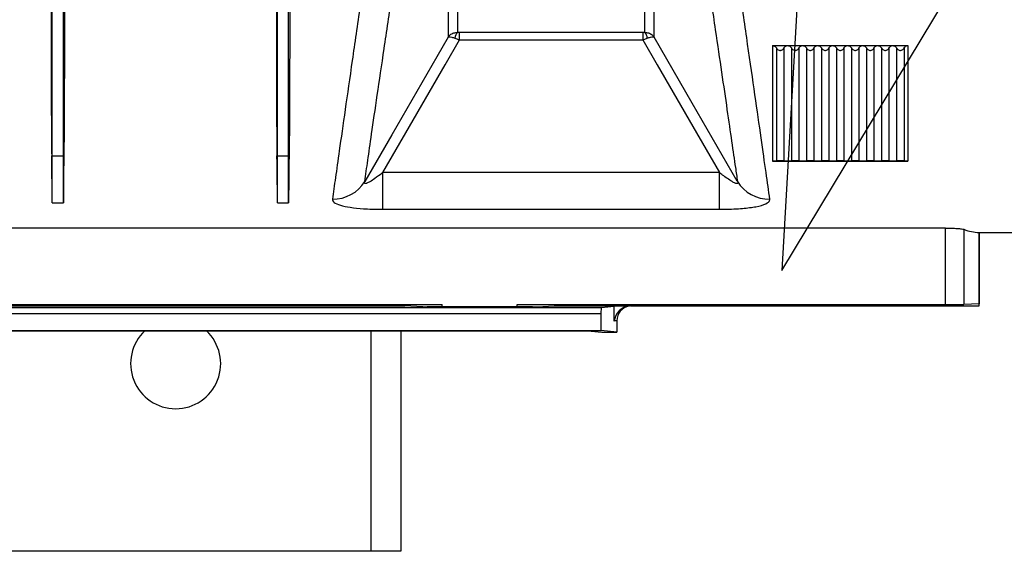
# Model space of a CAD drawing. Units: millimetres. Extents: x 25 to 4232, y 79 to 2003.
# Drawn here: x 1840 to 1971, y 137 to 207 of the extents above; entities that cross this region are included whole.
import ezdxf
from ezdxf import colors
from ezdxf.entities.mleader import LeaderData, LeaderLine
from ezdxf.math import Vec2, Vec3

# ---------------------------------------------------------------- set-up
doc = ezdxf.new("R2010")
doc.units = ezdxf.units.MM
doc.layers.add('157012', color=7, linetype='Continuous')
doc.styles.add('BEMSTIL', font='arial.ttf', dxfattribs={"width": 0.8})

# ---------------------------------------------------------------- blocks, each defined once
blk = doc.blocks.new('1115420-M_002_SW_Top_view')
for p, q in [((502.21, 39.77), (477.79, 39.77)), ((477.79, 38.78), (477.79, 39.77)), ((502.21, 39.77), (502.21, 38.78)), ((477.79, 38.78), (502.21, 38.78)), ((519.5, 38.01), (521.5, 38.01)), ((519.5, 38.01), (519.5, 22.61)), ((520, 37.7), (520, 22.64)), ((521, 37.7), (521, 22.64)), ((521.5, 38.01), (523.5, 38.01)), ((522, 37.7), (522, 22.64)), ((523, 37.7), (523, 22.64)), ((523.5, 38.01), (525.5, 38.01)), ((524, 37.7), (524, 22.64)), ((525, 37.7), (525, 22.64)), ((525.5, 38.01), (527.5, 38.01)), ((526, 37.7), (526, 22.64)), ((527, 37.7), (527, 22.64)), ((527.5, 38.01), (529.5, 38.01)), ((528, 37.7), (528, 22.64)), ((529, 37.7), (529, 22.64)), ((529.5, 38.01), (531.5, 38.01)), ((530, 37.7), (530, 22.64)), ((531, 37.7), (531, 22.64)), ((531.5, 38.01), (533.5, 38.01)), ((532, 37.7), (532, 22.64)), ((533, 37.7), (533, 22.64)), ((533.5, 38.01), (535.5, 38.01)), ((534, 37.7), (534, 22.64)), ((535, 37.7), (535, 22.64)), ((535.5, 38.01), (537.5, 38.01)), ((536, 37.7), (536, 22.64)), ((537, 37.7), (537, 22.64)), ((537.5, 38.01), (537.5, 22.61)), ((423.55, 23.33), (423.49, 23.33)), ((423.55, 17.05), (423.55, 23.33)), ((423.55, 23.33), (425.05, 23.33)), ((425.05, 17.05), (425.05, 23.33)), ((425.05, 23.33), (425.11, 23.33)), ((453.55, 23.33), (453.49, 23.33)), ((453.55, 17.05), (453.55, 23.33)), ((453.55, 23.33), (455.05, 23.33)), ((455.05, 17.05), (455.05, 23.33)), ((455.05, 23.33), (455.11, 23.33)), ((519.5, 22.61), (521.5, 22.61)), ((521.5, 22.61), (523.5, 22.61)), ((523.5, 22.61), (525.5, 22.61)), ((525.5, 22.61), (527.5, 22.61)), ((527.5, 22.61), (529.5, 22.61)), ((529.5, 22.61), (531.5, 22.61)), ((531.5, 22.61), (533.5, 22.61)), ((533.5, 22.61), (535.5, 22.61)), ((535.5, 22.61), (537.5, 22.61)), ((467.59, 16.19), (467.59, 21.09)), ((512.41, 21.09), (467.59, 21.09)), ((512.41, 16.19), (512.41, 21.09)), ((423.55, 17.05), (425.05, 17.05)), ((453.55, 17.05), (455.05, 17.05)), ((467.59, 16.19), (512.41, 16.19)), ((542.52, 13.69), (281.75, 13.69)), ((542.52, 3.49), (542.52, 13.69)), ((544.98, 13.52), (544.98, 3.51)), ((547, 13.11), (613.5, 13.11)), ((547, 13.11), (547, 3.61)), ((547, 3.31), (547, 13.11)), ((298, 3.12), (496.72, 3.12)), ((410, 3.49), (475.5, 3.49)), ((414.97, 3.31), (470.53, 3.31)), ((470.53, 3.31), (470.53, 3.49)), ((472.92, 3.19), (470.53, 3.31)), ((487.51, 3.19), (473.49, 3.19)), ((475.5, 3.19), (475.5, 3.49)), ((485.5, 3.19), (485.5, 3.49)), ((485.5, 3.49), (542.52, 3.49)), ((488.08, 3.19), (490.47, 3.31)), ((490.47, 3.49), (490.47, 3.31)), ((490.47, 3.31), (500.41, 3.31)), ((496.65, 2.31), (496.72, 3.12)), ((496.72, 3.12), (498.42, 3.29)), ((498.42, 1.27), (498.42, 3.29)), ((500.41, 3.31), (500.41, 3.3)), ((500.59, 3.31), (547, 3.31)), ((547, 3.61), (544.98, 3.51)), ((298, 2.31), (496.65, 2.31)), ((496.65, 0.02), (496.65, 2.31)), ((498.75, 1.34), (498.58, 1.31)), ((498.75, 1.34), (498.75, -0.19)), ((298, 0.02), (496.65, 0.02)), ((298, 0), (494.83, 0)), ((466, 0), (466, -29.39)), ((470, 0), (470, -29.39)), ((494.83, 0), (496.75, -0.19)), ((498.75, -0.19), (496.65, 0.02)), ((498.58, 1.31), (498.42, 1.27)), ((496.75, -0.19), (498.75, -0.19)), ((466, -29.39), (414, -29.39)), ((470, -29.39), (466, -29.39))]:
    blk.add_line(p, q)
at = {"flags": 128}
for points in [[(476.27, 39.12), (474.77, 36.52), (468.77, 26.13), (465.19, 19.91)], [(467.59, 21.09), (471.13, 27.23), (475.88, 35.46), (477.79, 38.78)], [(502.21, 38.78), (504.12, 35.46), (508.87, 27.23), (512.41, 21.09)], [(514.81, 19.91), (514.78, 19.96), (508.79, 30.36), (505.42, 36.2), (503.73, 39.12)]]:
    blk.add_lwpolyline(points, dxfattribs=at)
for centre, radius, start, end in [((478.26, 38.97), 1.07, 131.2436, 178.3802), ((501.74, 38.97), 1.07, 1.6135, 48.7591), ((460.95, 22.52), 4.98, 269.1689, 328.4367), ((519.05, 22.52), 4.98, 211.5633, 270.8311), ((440, -4.39), 6, 132.9458, 47.0542)]:
    blk.add_arc(centre, radius, start, end)
for centre, major_axis, ratio, start_param, end_param in [((417.36, 170.61), (-6.04, 157.5), 0.00872, 3.365352, 3.503434), ((431.24, 170.61), (6.04, 157.5), 0.00872, 2.779751, 2.917834), ((447.36, 170.61), (-6.04, 157.5), 0.00872, 3.365352, 3.503434), ((461.24, 170.61), (6.04, 157.5), 0.00872, 2.779751, 2.917834), ((547, 170.61), (0, 157.5), 0.176327, 3.068931, 3.141593), ((473.49, 3.19), (0.58, 0), 0.008727, 3.316126, 4.712389), ((487.51, 3.19), (0.58, 0), 0.008727, 4.712389, 6.108652), ((500.41, 3.29), (2, 0), 0.008727, 1.570796, 3.054326), ((500.41, 1.27), (1.34, 1.63), 0.914759, 0.730948, 2.214478), ((500.76, 1.34), (-1.97, -0.39), 0.996044, 4.712389, 6.087018), ((500.58, 1.31), (-1.97, -0.39), 0.996044, 4.5147, 4.603488), ((542.52, 3.51), (2.5, 0), 0.008727, 4.712389, 6.108652)]:
    blk.add_ellipse(centre, major_axis=major_axis, ratio=ratio, start_param=start_param, end_param=end_param)
for points, knots in [([(477.56, 39.77), (477.56, 39.86), (477.56, 40.94), (477.56, 43.53), (477.56, 48.5), (477.56, 54.76), (477.56, 62.24), (477.56, 70.82), (477.56, 80.49), (477.56, 91.25), (477.56, 99.28), (477.56, 103.31)], [0, 0, 0, 0, 0.010177, 0.131041, 0.252744, 0.377094, 0.502358, 0.624514, 0.747537, 0.873295, 1, 1, 1, 1]), ([(502.44, 103.31), (502.44, 103.14), (502.44, 99.02), (502.44, 91.27), (502.44, 80.68), (502.44, 70.99), (502.44, 62.32), (502.44, 54.84), (502.44, 49.21), (502.44, 45.08), (502.44, 42.04), (502.44, 40.53), (502.44, 39.77)], [0, 0, 0, 0, 0.005465, 0.126744, 0.248022, 0.372824, 0.497626, 0.621335, 0.745043, 0.830005, 0.915038, 1, 1, 1, 1]), ([(423.39, 95.61), (423.39, 94.25), (423.39, 90.39), (423.39, 84.26), (423.39, 75.98), (423.39, 66.95), (423.39, 57.35), (423.4, 48.46), (423.41, 41.23), (423.42, 35.47), (423.43, 30.92), (423.45, 26.81), (423.48, 24.49), (423.49, 23.33)], [0, 0, 0, 0, 0.041103, 0.117265, 0.193428, 0.310162, 0.426896, 0.547021, 0.667147, 0.749774, 0.832401, 0.9162, 1, 1, 1, 1]), ([(423.55, 23.33), (423.55, 24.24), (423.55, 26.08), (423.55, 29.91), (423.55, 34.5), (423.55, 39.91), (423.55, 46.07), (423.55, 52.96), (423.55, 60.53), (423.55, 68.73), (423.55, 77.51), (423.55, 86.45), (423.55, 92.67), (423.55, 95.61)], [0, 0, 0, 0, 0.091821, 0.183642, 0.275462, 0.367283, 0.459104, 0.550925, 0.642746, 0.734567, 0.826387, 0.91789, 1, 1, 1, 1]), ([(425.05, 23.33), (425.05, 24.24), (425.05, 26.08), (425.05, 29.91), (425.05, 34.5), (425.05, 39.91), (425.05, 46.07), (425.05, 52.96), (425.05, 60.53), (425.05, 68.73), (425.05, 77.51), (425.05, 86.45), (425.05, 92.67), (425.05, 95.61)], [0, 0, 0, 0, 0.091821, 0.183642, 0.275462, 0.367283, 0.459104, 0.550925, 0.642746, 0.734567, 0.826387, 0.91789, 1, 1, 1, 1]), ([(425.21, 95.61), (425.21, 93.81), (425.21, 89.29), (425.21, 82.34), (425.21, 73.74), (425.21, 64.65), (425.21, 55.22), (425.2, 46.54), (425.19, 39.64), (425.18, 34.3), (425.16, 30.22), (425.15, 26.5), (425.12, 24.39), (425.11, 23.33)], [0, 0, 0, 0, 0.0545496, 0.137709, 0.2208684, 0.3376041, 0.4543399, 0.574467, 0.6945942, 0.770493, 0.8463919, 0.923196, 1, 1, 1, 1]), ([(453.39, 95.61), (453.39, 94.25), (453.39, 90.39), (453.39, 84.26), (453.39, 75.98), (453.39, 66.95), (453.39, 57.35), (453.4, 48.46), (453.41, 41.23), (453.42, 35.47), (453.43, 30.92), (453.45, 26.81), (453.48, 24.49), (453.49, 23.33)], [0, 0, 0, 0, 0.0411027, 0.1172654, 0.193428, 0.310162, 0.426896, 0.5470213, 0.6671467, 0.7497737, 0.8324007, 0.9162005, 1, 1, 1, 1]), ([(453.55, 23.33), (453.55, 24.24), (453.55, 26.08), (453.55, 29.91), (453.55, 34.5), (453.55, 39.91), (453.55, 46.07), (453.55, 52.96), (453.55, 60.53), (453.55, 68.73), (453.55, 77.51), (453.55, 86.45), (453.55, 92.67), (453.55, 95.61)], [0, 0, 0, 0, 0.091821, 0.183642, 0.275462, 0.367283, 0.459104, 0.550925, 0.642746, 0.734567, 0.826387, 0.91789, 1, 1, 1, 1]), ([(455.05, 23.33), (455.05, 24.24), (455.05, 26.08), (455.05, 29.91), (455.05, 34.5), (455.05, 39.91), (455.05, 46.07), (455.05, 52.96), (455.05, 60.53), (455.05, 68.73), (455.05, 77.51), (455.05, 86.45), (455.05, 92.67), (455.05, 95.61)], [0, 0, 0, 0, 0.091821, 0.183642, 0.275462, 0.367283, 0.459104, 0.550925, 0.642746, 0.734567, 0.826387, 0.91789, 1, 1, 1, 1]), ([(455.21, 95.61), (455.21, 93.81), (455.21, 89.29), (455.21, 82.34), (455.21, 73.74), (455.21, 64.65), (455.21, 55.22), (455.2, 46.54), (455.19, 39.64), (455.18, 34.3), (455.16, 30.22), (455.15, 26.5), (455.12, 24.39), (455.11, 23.33)], [0, 0, 0, 0, 0.0545496, 0.137709, 0.2208684, 0.3376041, 0.4543399, 0.574467, 0.6945942, 0.770493, 0.8463919, 0.923196, 1, 1, 1, 1]), ([(465.19, 19.91), (465.32, 20.8), (465.57, 22.58), (466.12, 26.39), (466.83, 31.27), (467.75, 37.5), (468.82, 44.74), (469.99, 52.56), (471.22, 60.72), (472.49, 69.06), (473.88, 78.02), (475.15, 86.14), (475.97, 91.3), (476.27, 93.15)], [0, 0, 0, 0, 0.083427, 0.167249, 0.269398, 0.37227, 0.477419, 0.58335, 0.67337, 0.763874, 0.855884, 0.948406, 1, 1, 1, 1]), ([(476.27, 93.15), (476.27, 90.2), (476.27, 84.3), (476.27, 76.17), (476.27, 68.62), (476.27, 61.2), (476.27, 54.21), (476.27, 48.58), (476.27, 44.45), (476.27, 41.4), (476.27, 39.88), (476.27, 39.12)], [0, 0, 0, 0, 0.1094687, 0.2189374, 0.3304454, 0.4419533, 0.5793951, 0.7168368, 0.8111981, 0.9056387, 1, 1, 1, 1]), ([(503.73, 39.12), (503.73, 39.18), (503.73, 40.26), (503.73, 42.82), (503.73, 47.82), (503.73, 54.11), (503.73, 61.12), (503.73, 68.49), (503.73, 75.98), (503.73, 84.14), (503.73, 90.15), (503.73, 93.15)], [0, 0, 0, 0, 0.008179, 0.143673, 0.279167, 0.418598, 0.558028, 0.667501, 0.776975, 0.888487, 1, 1, 1, 1]), ([(503.73, 93.15), (504.24, 89.94), (505.26, 83.53), (506.74, 74.04), (508.18, 64.68), (509.55, 55.64), (510.79, 47.37), (511.84, 40.3), (512.72, 34.35), (513.44, 29.38), (514.06, 25.15), (514.51, 22.03), (514.73, 20.51), (514.81, 19.91)], [0, 0, 0, 0, 0.08989, 0.179779, 0.282157, 0.384891, 0.487622, 0.589995, 0.678031, 0.766297, 0.854562, 0.942596, 1, 1, 1, 1]), ([(471.95, 92.41), (471.38, 88.68), (470.22, 81.21), (468.61, 70.64), (467.11, 60.65), (465.75, 51.45), (464.54, 43.19), (463.48, 35.81), (462.55, 29.33), (461.82, 24.22), (461.26, 20.28), (461, 18.45), (460.87, 17.54)], [0, 0, 0, 0, 0.102636, 0.205272, 0.310895, 0.416517, 0.519041, 0.621565, 0.727129, 0.832692, 0.916148, 1, 1, 1, 1]), ([(519.13, 17.54), (518.97, 18.66), (518.65, 20.9), (517.99, 25.6), (517.17, 31.29), (516.21, 37.98), (515.12, 45.52), (513.89, 53.9), (512.51, 63.17), (511.06, 72.83), (509.57, 82.58), (508.56, 89.13), (508.05, 92.41)], [0, 0, 0, 0, 0.101055, 0.20211, 0.306096, 0.410082, 0.511191, 0.612301, 0.716297, 0.820293, 0.909909, 1, 1, 1, 1]), ([(476.27, 39.12), (476.27, 39.12), (476.34, 39.24), (476.56, 39.48), (477.01, 39.74), (477.38, 39.76), (477.56, 39.77)], [0, 0, 0, 0, 0.004969, 0.293781, 0.669614, 1, 1, 1, 1]), ([(477.79, 39.77), (477.75, 39.77), (477.67, 39.77), (477.59, 39.77), (477.56, 39.77)], [0, 0, 0, 0, 0.545013, 1, 1, 1, 1]), ([(502.44, 39.77), (502.43, 39.77), (502.35, 39.77), (502.27, 39.77), (502.21, 39.77)], [0, 0, 0, 0, 0.169545, 1, 1, 1, 1]), ([(502.44, 39.77), (502.62, 39.76), (502.99, 39.74), (503.44, 39.48), (503.66, 39.24), (503.73, 39.12), (503.73, 39.12)], [0, 0, 0, 0, 0.330389, 0.706208, 0.995021, 1, 1, 1, 1]), ([(476.27, 39.12), (476.27, 39.12), (476.3, 39.15), (476.42, 39.19), (476.74, 39.16), (477.05, 39.05), (477.2, 39)], [0, 0, 0, 0, 0.004976, 0.293781, 0.669608, 1, 1, 1, 1]), ([(477.2, 39), (477.28, 38.97), (477.48, 38.9), (477.68, 38.82), (477.79, 38.78)], [0, 0, 0, 0, 0.461742, 1, 1, 1, 1]), ([(502.21, 38.78), (502.38, 38.85), (502.58, 38.92), (502.77, 38.99), (502.8, 39)], [0, 0, 0, 0, 0.826339, 1, 1, 1, 1]), ([(502.8, 39), (502.95, 39.05), (503.26, 39.16), (503.58, 39.19), (503.7, 39.15), (503.73, 39.12), (503.73, 39.12)], [0, 0, 0, 0, 0.330389, 0.706224, 0.99502, 1, 1, 1, 1]), ([(519.5, 38.01), (519.54, 38.01), (519.63, 38), (519.78, 37.94), (519.91, 37.83), (519.97, 37.74), (520, 37.7)], [0, 0, 0, 0, 0.187642, 0.462362, 0.754006, 1, 1, 1, 1]), ([(520, 37.7), (520.01, 37.68), (520.05, 37.61), (520.16, 37.48), (520.35, 37.39), (520.53, 37.37), (520.7, 37.41), (520.86, 37.5), (520.95, 37.61), (520.99, 37.68), (521, 37.7)], [0, 0, 0, 0, 0.036764, 0.2113818, 0.3869467, 0.5386373, 0.6456091, 0.8064961, 0.9666871, 1, 1, 1, 1]), ([(521, 37.7), (521.03, 37.74), (521.09, 37.84), (521.24, 37.96), (521.39, 38.01), (521.48, 38.01), (521.5, 38.01)], [0, 0, 0, 0, 0.251894, 0.574741, 0.899062, 1, 1, 1, 1]), ([(521.5, 38.01), (521.54, 38.01), (521.63, 38), (521.78, 37.94), (521.91, 37.83), (521.97, 37.74), (522, 37.7)], [0, 0, 0, 0, 0.187634, 0.462386, 0.754017, 1, 1, 1, 1]), ([(522, 37.7), (522.01, 37.68), (522.05, 37.61), (522.16, 37.48), (522.35, 37.39), (522.53, 37.37), (522.7, 37.41), (522.86, 37.5), (522.95, 37.61), (522.99, 37.68), (523, 37.7)], [0, 0, 0, 0, 0.036764, 0.2113818, 0.3869467, 0.5386373, 0.6456091, 0.8064961, 0.9666871, 1, 1, 1, 1]), ([(523, 37.7), (523.03, 37.74), (523.09, 37.84), (523.24, 37.96), (523.39, 38.01), (523.48, 38.01), (523.5, 38.01)], [0, 0, 0, 0, 0.251894, 0.574741, 0.899062, 1, 1, 1, 1]), ([(523.5, 38.01), (523.54, 38.01), (523.63, 38), (523.78, 37.94), (523.91, 37.83), (523.97, 37.74), (524, 37.7)], [0, 0, 0, 0, 0.187639, 0.462399, 0.754038, 1, 1, 1, 1]), ([(524, 37.7), (524.01, 37.68), (524.05, 37.61), (524.16, 37.48), (524.35, 37.39), (524.53, 37.37), (524.7, 37.41), (524.86, 37.5), (524.95, 37.61), (524.99, 37.68), (525, 37.7)], [0, 0, 0, 0, 0.036776, 0.211392, 0.386956, 0.538621, 0.645592, 0.806498, 0.966687, 1, 1, 1, 1]), ([(525, 37.7), (525.03, 37.74), (525.09, 37.84), (525.24, 37.96), (525.39, 38.01), (525.48, 38.01), (525.5, 38.01)], [0, 0, 0, 0, 0.251894, 0.574741, 0.899062, 1, 1, 1, 1]), ([(525.5, 38.01), (525.54, 38.01), (525.63, 38), (525.78, 37.94), (525.91, 37.83), (525.97, 37.74), (526, 37.7)], [0, 0, 0, 0, 0.187639, 0.462399, 0.754038, 1, 1, 1, 1]), ([(526, 37.7), (526.01, 37.68), (526.05, 37.61), (526.16, 37.48), (526.35, 37.39), (526.53, 37.37), (526.7, 37.41), (526.86, 37.5), (526.95, 37.61), (526.99, 37.68), (527, 37.7)], [0, 0, 0, 0, 0.036776, 0.211392, 0.386956, 0.538621, 0.645592, 0.806498, 0.966687, 1, 1, 1, 1]), ([(527, 37.7), (527.03, 37.74), (527.09, 37.84), (527.24, 37.96), (527.39, 38.01), (527.48, 38.01), (527.5, 38.01)], [0, 0, 0, 0, 0.251894, 0.574741, 0.899062, 1, 1, 1, 1]), ([(527.5, 38.01), (527.54, 38.01), (527.63, 38), (527.78, 37.94), (527.91, 37.83), (527.97, 37.74), (528, 37.7)], [0, 0, 0, 0, 0.187639, 0.462399, 0.754038, 1, 1, 1, 1]), ([(528, 37.7), (528.01, 37.68), (528.05, 37.61), (528.16, 37.48), (528.35, 37.39), (528.53, 37.37), (528.7, 37.41), (528.86, 37.5), (528.95, 37.61), (528.99, 37.68), (529, 37.7)], [0, 0, 0, 0, 0.036776, 0.211393, 0.386957, 0.538623, 0.645594, 0.806501, 0.966675, 1, 1, 1, 1]), ([(529, 37.7), (529.03, 37.74), (529.09, 37.84), (529.24, 37.96), (529.39, 38.01), (529.48, 38.01), (529.5, 38.01)], [0, 0, 0, 0, 0.251892, 0.574699, 0.899062, 1, 1, 1, 1]), ([(529.5, 38.01), (529.54, 38.01), (529.63, 38), (529.78, 37.94), (529.91, 37.83), (529.97, 37.74), (530, 37.7)], [0, 0, 0, 0, 0.18764, 0.462358, 0.754036, 1, 1, 1, 1]), ([(530, 37.7), (530.01, 37.68), (530.05, 37.61), (530.16, 37.48), (530.35, 37.39), (530.53, 37.37), (530.7, 37.41), (530.86, 37.5), (530.95, 37.61), (530.99, 37.68), (531, 37.7)], [0, 0, 0, 0, 0.0367762, 0.2113768, 0.386962, 0.5386278, 0.6455989, 0.8064849, 0.9666749, 1, 1, 1, 1]), ([(531, 37.7), (531.03, 37.74), (531.09, 37.84), (531.24, 37.96), (531.39, 38.01), (531.48, 38.01), (531.5, 38.01)], [0, 0, 0, 0, 0.251892, 0.574699, 0.899062, 1, 1, 1, 1]), ([(531.5, 38.01), (531.54, 38.01), (531.63, 38), (531.78, 37.94), (531.91, 37.83), (531.97, 37.74), (532, 37.7)], [0, 0, 0, 0, 0.187642, 0.462362, 0.754006, 1, 1, 1, 1]), ([(532, 37.7), (532.01, 37.68), (532.05, 37.61), (532.16, 37.48), (532.35, 37.39), (532.53, 37.37), (532.7, 37.41), (532.86, 37.5), (532.95, 37.61), (532.99, 37.68), (533, 37.7)], [0, 0, 0, 0, 0.036764, 0.211382, 0.386969, 0.538636, 0.645608, 0.806496, 0.966687, 1, 1, 1, 1]), ([(533, 37.7), (533.03, 37.74), (533.09, 37.84), (533.24, 37.96), (533.39, 38.01), (533.48, 38.01), (533.5, 38.01)], [0, 0, 0, 0, 0.251882, 0.574714, 0.899018, 1, 1, 1, 1]), ([(533.5, 38.01), (533.54, 38.01), (533.63, 38), (533.78, 37.94), (533.91, 37.83), (533.97, 37.74), (534, 37.7)], [0, 0, 0, 0, 0.187642, 0.462362, 0.754006, 1, 1, 1, 1]), ([(534, 37.7), (534.01, 37.68), (534.05, 37.61), (534.16, 37.48), (534.35, 37.39), (534.53, 37.37), (534.7, 37.41), (534.86, 37.5), (534.95, 37.61), (534.99, 37.68), (535, 37.7)], [0, 0, 0, 0, 0.036764, 0.2113818, 0.3869467, 0.5386373, 0.6456091, 0.8064961, 0.9666871, 1, 1, 1, 1]), ([(535, 37.7), (535.03, 37.74), (535.09, 37.84), (535.24, 37.96), (535.39, 38.01), (535.48, 38.01), (535.5, 38.01)], [0, 0, 0, 0, 0.251894, 0.574741, 0.899062, 1, 1, 1, 1]), ([(535.5, 38.01), (535.54, 38.01), (535.63, 38), (535.78, 37.94), (535.91, 37.83), (535.97, 37.74), (536, 37.7)], [0, 0, 0, 0, 0.187634, 0.462386, 0.754017, 1, 1, 1, 1]), ([(536, 37.7), (536.01, 37.68), (536.05, 37.61), (536.16, 37.48), (536.35, 37.39), (536.53, 37.37), (536.7, 37.41), (536.86, 37.5), (536.95, 37.61), (536.99, 37.68), (537, 37.7)], [0, 0, 0, 0, 0.036764, 0.2113818, 0.3869467, 0.5386373, 0.6456091, 0.8064961, 0.9666871, 1, 1, 1, 1]), ([(537, 37.7), (537.02, 37.73), (537.08, 37.82), (537.21, 37.94), (537.37, 38.01), (537.47, 38.01), (537.5, 38.01)], [0, 0, 0, 0, 0.1932072, 0.52443, 0.8573427, 1, 1, 1, 1]), ([(520, 22.64), (519.97, 22.63), (519.93, 22.63), (519.83, 22.62), (519.73, 22.61), (519.62, 22.61), (519.55, 22.61), (519.51, 22.61), (519.5, 22.61)], [0, 0, 0, 0, 0.343466, 0.563539, 0.784747, 0.894562, 0.961763, 1, 1, 1, 1]), ([(521, 22.64), (520.95, 22.64), (520.89, 22.65), (520.73, 22.66), (520.63, 22.67), (520.55, 22.67), (520.48, 22.67), (520.4, 22.67), (520.31, 22.66), (520.14, 22.66), (520.06, 22.65), (520.01, 22.64), (520, 22.64)], [0, 0, 0, 0, 0.283541, 0.389258, 0.434395, 0.479994, 0.511611, 0.543166, 0.591119, 0.679473, 0.94782, 1, 1, 1, 1]), ([(521.5, 22.61), (521.49, 22.61), (521.46, 22.61), (521.4, 22.61), (521.3, 22.61), (521.13, 22.62), (521.05, 22.63), (521, 22.64), (521, 22.64)], [0, 0, 0, 0, 0.02976, 0.090056, 0.187129, 0.372676, 0.96063, 1, 1, 1, 1]), ([(522, 22.64), (521.97, 22.63), (521.93, 22.63), (521.83, 22.62), (521.73, 22.61), (521.62, 22.61), (521.55, 22.61), (521.51, 22.61), (521.5, 22.61)], [0, 0, 0, 0, 0.343456, 0.563524, 0.784725, 0.894537, 0.961736, 1, 1, 1, 1]), ([(523, 22.64), (522.95, 22.64), (522.89, 22.65), (522.73, 22.66), (522.63, 22.67), (522.55, 22.67), (522.48, 22.67), (522.4, 22.67), (522.31, 22.66), (522.14, 22.66), (522.06, 22.65), (522.01, 22.64), (522, 22.64)], [0, 0, 0, 0, 0.2835403, 0.3892646, 0.4343908, 0.47999, 0.5116066, 0.5431619, 0.5911145, 0.6794768, 0.9478237, 1, 1, 1, 1]), ([(523.5, 22.61), (523.49, 22.61), (523.46, 22.61), (523.4, 22.61), (523.3, 22.61), (523.13, 22.62), (523.05, 22.63), (523, 22.64), (523, 22.64)], [0, 0, 0, 0, 0.02976, 0.090056, 0.187129, 0.372676, 0.96063, 1, 1, 1, 1]), ([(524, 22.64), (523.97, 22.63), (523.93, 22.63), (523.83, 22.62), (523.73, 22.61), (523.62, 22.61), (523.55, 22.61), (523.51, 22.61), (523.5, 22.61)], [0, 0, 0, 0, 0.343451, 0.56352, 0.784723, 0.894536, 0.961736, 1, 1, 1, 1]), ([(525, 22.64), (524.95, 22.64), (524.89, 22.65), (524.73, 22.66), (524.63, 22.67), (524.55, 22.67), (524.48, 22.67), (524.4, 22.67), (524.31, 22.66), (524.14, 22.66), (524.06, 22.65), (524.01, 22.64), (524, 22.64)], [0, 0, 0, 0, 0.283539, 0.389263, 0.434389, 0.479989, 0.511605, 0.54316, 0.591113, 0.679475, 0.947821, 1, 1, 1, 1]), ([(525.5, 22.61), (525.49, 22.61), (525.46, 22.61), (525.4, 22.61), (525.3, 22.61), (525.13, 22.62), (525.05, 22.63), (525, 22.64), (525, 22.64)], [0, 0, 0, 0, 0.02976, 0.090056, 0.187151, 0.37268, 0.96063, 1, 1, 1, 1]), ([(526, 22.64), (525.97, 22.63), (525.93, 22.63), (525.83, 22.62), (525.73, 22.61), (525.62, 22.61), (525.55, 22.61), (525.51, 22.61), (525.5, 22.61)], [0, 0, 0, 0, 0.343462, 0.563522, 0.784727, 0.894563, 0.961763, 1, 1, 1, 1]), ([(527, 22.64), (526.95, 22.64), (526.89, 22.65), (526.73, 22.66), (526.63, 22.67), (526.55, 22.67), (526.48, 22.67), (526.4, 22.67), (526.31, 22.66), (526.14, 22.66), (526.06, 22.65), (526.01, 22.64), (526, 22.64)], [0, 0, 0, 0, 0.283545, 0.389261, 0.434387, 0.479987, 0.511603, 0.543159, 0.591111, 0.679474, 0.947821, 1, 1, 1, 1]), ([(527.5, 22.61), (527.49, 22.61), (527.46, 22.61), (527.4, 22.61), (527.3, 22.61), (527.13, 22.62), (527.05, 22.63), (527, 22.64), (527, 22.64)], [0, 0, 0, 0, 0.029788, 0.090057, 0.187152, 0.37268, 0.96063, 1, 1, 1, 1]), ([(528, 22.64), (527.97, 22.63), (527.93, 22.63), (527.83, 22.62), (527.73, 22.61), (527.62, 22.61), (527.55, 22.61), (527.51, 22.61), (527.5, 22.61)], [0, 0, 0, 0, 0.343462, 0.563522, 0.784727, 0.894563, 0.961763, 1, 1, 1, 1]), ([(529, 22.64), (528.95, 22.64), (528.89, 22.65), (528.73, 22.66), (528.63, 22.67), (528.55, 22.67), (528.48, 22.67), (528.4, 22.67), (528.31, 22.66), (528.14, 22.66), (528.06, 22.65), (528.01, 22.64), (528, 22.64)], [0, 0, 0, 0, 0.283545, 0.389262, 0.434388, 0.48, 0.511603, 0.543158, 0.591111, 0.679473, 0.947821, 1, 1, 1, 1]), ([(529.5, 22.61), (529.49, 22.61), (529.46, 22.61), (529.4, 22.61), (529.3, 22.61), (529.13, 22.62), (529.05, 22.63), (529, 22.64), (529, 22.64)], [0, 0, 0, 0, 0.029788, 0.090057, 0.187151, 0.372679, 0.960637, 1, 1, 1, 1]), ([(530, 22.64), (529.97, 22.63), (529.93, 22.63), (529.83, 22.62), (529.73, 22.61), (529.62, 22.61), (529.55, 22.61), (529.51, 22.61), (529.5, 22.61)], [0, 0, 0, 0, 0.343462, 0.563522, 0.784727, 0.894563, 0.961763, 1, 1, 1, 1]), ([(531, 22.64), (530.95, 22.64), (530.89, 22.65), (530.73, 22.66), (530.63, 22.67), (530.55, 22.67), (530.48, 22.67), (530.4, 22.67), (530.31, 22.66), (530.14, 22.66), (530.06, 22.65), (530.01, 22.64), (530, 22.64)], [0, 0, 0, 0, 0.283545, 0.389262, 0.434388, 0.48, 0.511603, 0.543158, 0.591111, 0.679473, 0.947821, 1, 1, 1, 1]), ([(531.5, 22.61), (531.49, 22.61), (531.46, 22.61), (531.4, 22.61), (531.3, 22.61), (531.13, 22.62), (531.05, 22.63), (531, 22.64), (531, 22.64)], [0, 0, 0, 0, 0.029788, 0.090083, 0.187155, 0.372682, 0.960637, 1, 1, 1, 1]), ([(532, 22.64), (531.97, 22.63), (531.93, 22.63), (531.83, 22.62), (531.73, 22.61), (531.62, 22.61), (531.55, 22.61), (531.51, 22.61), (531.5, 22.61)], [0, 0, 0, 0, 0.343464, 0.563526, 0.784748, 0.894562, 0.961763, 1, 1, 1, 1]), ([(533, 22.64), (532.95, 22.64), (532.89, 22.65), (532.73, 22.66), (532.63, 22.67), (532.55, 22.67), (532.48, 22.67), (532.4, 22.67), (532.31, 22.66), (532.14, 22.66), (532.06, 22.65), (532.01, 22.64), (532, 22.64)], [0, 0, 0, 0, 0.2835412, 0.389258, 0.4343951, 0.4799945, 0.5115968, 0.543166, 0.5911187, 0.6794725, 0.9478204, 1, 1, 1, 1]), ([(533.5, 22.61), (533.49, 22.61), (533.46, 22.61), (533.4, 22.61), (533.3, 22.61), (533.13, 22.62), (533.05, 22.63), (533, 22.64), (533, 22.64)], [0, 0, 0, 0, 0.029788, 0.090083, 0.187153, 0.37268, 0.960631, 1, 1, 1, 1]), ([(534, 22.64), (533.97, 22.63), (533.93, 22.63), (533.83, 22.62), (533.73, 22.61), (533.62, 22.61), (533.55, 22.61), (533.51, 22.61), (533.5, 22.61)], [0, 0, 0, 0, 0.343464, 0.563526, 0.784748, 0.894562, 0.961763, 1, 1, 1, 1]), ([(535, 22.64), (534.95, 22.64), (534.89, 22.65), (534.73, 22.66), (534.63, 22.67), (534.55, 22.67), (534.48, 22.67), (534.4, 22.67), (534.31, 22.66), (534.14, 22.66), (534.06, 22.65), (534.01, 22.64), (534, 22.64)], [0, 0, 0, 0, 0.2835412, 0.389258, 0.4343951, 0.4799945, 0.5115968, 0.543166, 0.5911187, 0.6794725, 0.9478204, 1, 1, 1, 1]), ([(535.5, 22.61), (535.49, 22.61), (535.46, 22.61), (535.4, 22.61), (535.3, 22.61), (535.13, 22.62), (535.05, 22.63), (535, 22.64), (535, 22.64)], [0, 0, 0, 0, 0.02976, 0.090056, 0.187129, 0.372676, 0.96063, 1, 1, 1, 1]), ([(536, 22.64), (535.97, 22.63), (535.93, 22.63), (535.83, 22.62), (535.73, 22.61), (535.62, 22.61), (535.55, 22.61), (535.51, 22.61), (535.5, 22.61)], [0, 0, 0, 0, 0.343456, 0.563524, 0.784725, 0.894537, 0.961736, 1, 1, 1, 1]), ([(537, 22.64), (536.95, 22.64), (536.89, 22.65), (536.73, 22.66), (536.63, 22.67), (536.55, 22.67), (536.48, 22.67), (536.4, 22.67), (536.31, 22.66), (536.14, 22.66), (536.06, 22.65), (536.01, 22.64), (536, 22.64)], [0, 0, 0, 0, 0.283541, 0.389265, 0.434392, 0.479991, 0.511608, 0.543163, 0.591116, 0.679478, 0.94782, 1, 1, 1, 1]), ([(537.5, 22.61), (537.49, 22.61), (537.45, 22.61), (537.39, 22.61), (537.29, 22.61), (537.12, 22.62), (537.05, 22.63), (537, 22.64)], [0, 0, 0, 0, 0.033126, 0.095586, 0.196304, 0.392723, 1, 1, 1, 1]), ([(467.59, 21.09), (467.54, 21.05), (467.2, 20.78), (466.62, 20.35), (465.95, 19.9), (465.56, 19.7), (465.36, 19.63), (465.25, 19.61), (465.18, 19.62), (465.13, 19.66), (465.12, 19.75), (465.16, 19.85), (465.19, 19.91)], [0, 0, 0, 0, 0.047923, 0.358422, 0.585787, 0.714059, 0.745475, 0.800343, 0.846123, 0.8667, 0.927906, 1, 1, 1, 1]), ([(514.81, 19.91), (514.84, 19.85), (514.88, 19.75), (514.86, 19.65), (514.8, 19.61), (514.68, 19.62), (514.45, 19.69), (513.82, 20.04), (513.11, 20.55), (512.55, 20.97), (512.41, 21.09)], [0, 0, 0, 0, 0.0768461, 0.1270129, 0.1775358, 0.2221665, 0.2943045, 0.4313254, 0.8501681, 1, 1, 1, 1]), ([(460.87, 17.54), (460.91, 17.39), (460.98, 17.09), (461.87, 16.72), (463.23, 16.44), (465.08, 16.24), (466.61, 16.19), (467.48, 16.19), (467.59, 16.19)], [0, 0, 0, 0, 0.1852677, 0.3696133, 0.5505793, 0.7453529, 0.9677128, 1, 1, 1, 1]), ([(512.41, 16.19), (513.28, 16.2), (514.88, 16.23), (516.46, 16.4), (517.71, 16.62), (518.68, 16.9), (519.12, 17.27), (519.13, 17.48), (519.13, 17.54)], [0, 0, 0, 0, 0.254268, 0.466021, 0.512638, 0.736263, 0.927593, 1, 1, 1, 1]), ([(542.52, 13.69), (542.8, 13.69), (543.36, 13.68), (544.11, 13.64), (544.68, 13.59), (544.92, 13.55), (544.98, 13.53), (544.98, 13.52)], [0, 0, 0, 0, 0.240627, 0.481236, 0.72229, 0.964142, 1, 1, 1, 1])]:
    blk.add_open_spline(points, degree=3, knots=knots)

msp = doc.modelspace()

# ---------------------------------------------------------------- block references
at = {"layer": '157012'}
msp.add_blockref('1115420-M_002_SW_Top_view', (1420.44, 165.92), dxfattribs=at)

# ---------------------------------------------------------------- leaders
ml = msp.add_multileader_mtext('Standard')
ml.set_content('{\\fArial|b0|i0|c238|p34;Uszczelka EPDM doszczelniająca \\Pmiejsca połączenia połówek kanału}', color=2, style='BEMSTIL')
ml.set_leader_properties(color=3)
ml.build(insert=Vec2(0, 0))
ml.multileader.update_dxf_attribs({"arrow_head_size": 25})
ctx = ml.context
ctx.base_point, ctx.char_height, ctx.arrow_head_size, ctx.plane_origin = Vec3(2096.11, 418.16), 25, 25, Vec3(2260.05, 450.73)
notes = []
notes.append((ctx, [(1, (1, 1, 0), (2088.11, 418.16), (1, 0), 8, [(1, [(1959.5, 497.8), (1941.18, 173.97)], 0, [])])]))
ctx.mtext.insert, ctx.mtext.flow_direction = Vec3(2098.11, 434.34), 5
for ctx, leaders in notes:
    for number, flags, end, landing, length, lines in leaders:
        leader = LeaderData()
        leader.index, (leader.has_last_leader_line, leader.has_dogleg_vector, leader.attachment_direction) = number, flags
        leader.last_leader_point, leader.dogleg_vector, leader.dogleg_length = Vec3(end), Vec3(landing), length
        for number, points, colour, breaks in lines:
            line = LeaderLine()
            line.index, line.vertices, line.color, line.breaks = number, Vec3.list(points), colors.encode_raw_color(colour), breaks
            leader.lines.append(line)
        ctx.leaders.append(leader)

doc.saveas('drawing.dxf')
